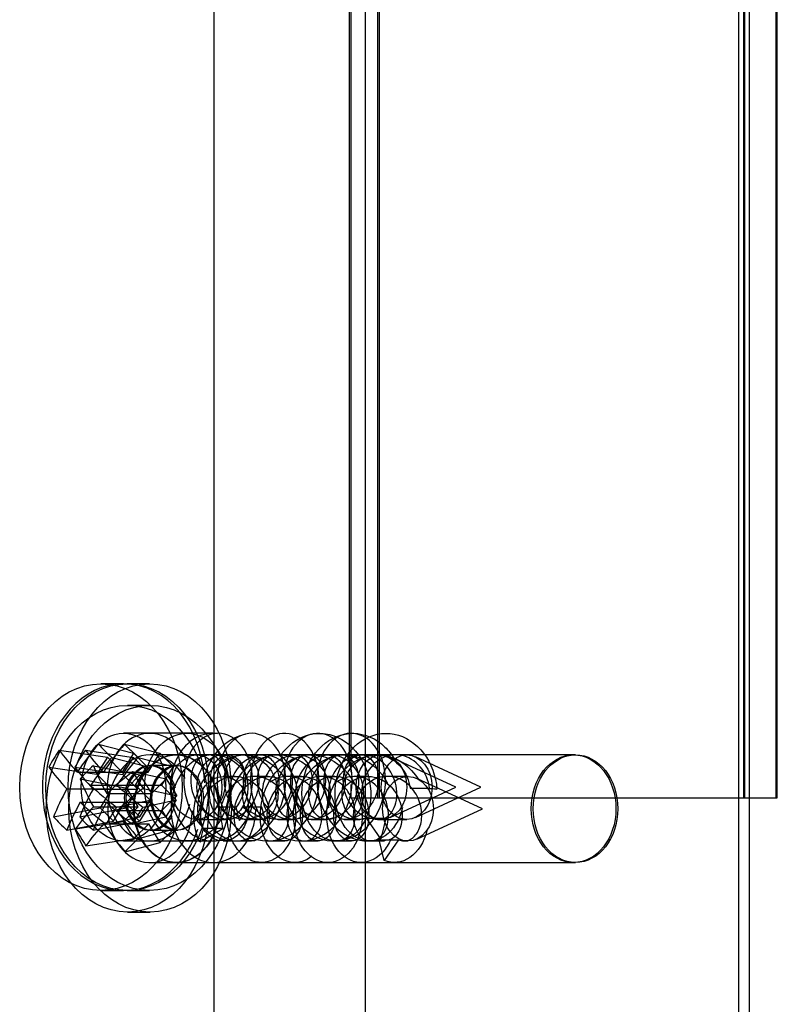
# Model space of a CAD drawing. Units: millimetres. Extents: x 0 to 291, y 0 to 204.
# Drawn here: x 250 to 254, y 120 to 125 of the extents above; entities that cross this region are included whole.
import ezdxf
from ezdxf.lldxf.tags import DXFTag

# ---------------------------------------------------------------- set-up
doc = ezdxf.new("R2010")
doc.units = ezdxf.units.MM
for name, color, linetype in [('C-21S-CUERPO', 7, 'Continuous'), ('DIN_7505-B_M5X25', 7, 'Continuous'), ('LIST-21SC', 7, 'Continuous'), ('LIST-21SL', 7, 'Continuous'), ('Predeterminado', 7, 'Continuous')]:
    doc.layers.add(name, color=color, linetype=linetype)
tags = doc.linetypes.add('HIDDEN2', pattern=[4.7625, 3.175, -1.5875]).pattern_tags.tags
tags[6:7] = [DXFTag(74, 4), DXFTag(75, 0), DXFTag(340, '0'), DXFTag(46, 0.0), DXFTag(50, 0.0), DXFTag(44, 0.0), DXFTag(45, 0.0)]
tags[4:5] = [DXFTag(74, 4), DXFTag(75, 0), DXFTag(340, '0'), DXFTag(46, 0.0), DXFTag(50, 0.0), DXFTag(44, 0.0), DXFTag(45, 0.0)]

# ---------------------------------------------------------------- blocks, each defined once
blk = doc.blocks.new('SE3')
at = {"layer": 'C-21S-CUERPO', "color": 7, "linetype": 'HIDDEN2'}
for p, q in [((251.9655, 120.9126), (251.9655, 161.9126)), ((251.9731, 161.9126), (251.9731, 120.9126)), ((253.6651, 161.9126), (253.6651, 120.9126)), ((253.6717, 120.9126), (253.6717, 161.9126)), ((253.8158, 161.9126), (253.8158, 120.9126)), ((253.8224, 120.9126), (253.8224, 161.9126)), ((251.8415, 161.7924), (251.8415, 121.0328)), ((251.8341, 121.0607), (251.8341, 161.7646)), ((250.9142, 121.0626), (250.9064, 121.0626)), ((251.0375, 121.0626), (250.9142, 121.0626)), ((251.8415, 120.9742), (251.8415, 120.9126)), ((251.8341, 120.9126), (251.8341, 120.9139)), ((251.8415, 120.9126), (251.9731, 120.9126)), ((251.9731, 120.9126), (253.8224, 120.9126)), ((250.9064, 120.7626), (250.9142, 120.7626)), ((250.9142, 120.7626), (251.0375, 120.7626))]:
    blk.add_line(p, q, dxfattribs=at)
for points, knots in [([(251.0254, 120.9126), (251.0254, 120.8341), (250.9685, 120.7623), (250.8449, 120.7629), (250.788, 120.8353), (250.7883, 120.9907), (250.8462, 121.0628), (250.9686, 121.0624), (251.0254, 120.9912), (251.0254, 120.9126)], [0, 0, 0, 0, 0.25, 0.25, 0.5, 0.5, 0.75, 0.75, 1, 1, 1, 1]), ([(251.0262, 120.96), (251.0092, 121.0175), (250.9632, 121.0628), (250.8535, 121.0624), (250.796, 120.9912), (250.796, 120.9126)], [0.5517347, 0.5517347, 0.5517347, 0.5517347, 0.75, 0.75, 1, 1, 1, 1]), ([(251.1483, 120.9126), (251.1483, 120.8336), (251.0906, 120.7623), (250.9662, 120.7629), (250.9084, 120.8349), (250.9088, 120.9912), (250.9675, 121.0628), (251.0907, 121.0624), (251.1483, 120.9916), (251.1483, 120.9126)], [0, 0, 0, 0, 0.25, 0.25, 0.5, 0.5, 0.75, 0.75, 1, 1, 1, 1]), ([(250.9166, 120.9126), (250.9166, 120.8336), (250.975, 120.7623), (251.0994, 120.7629), (251.1564, 120.8349), (251.156, 120.9912), (251.098, 121.0628), (250.9749, 121.0624), (250.9166, 120.9916), (250.9166, 120.9126)], [0, 0, 0, 0, 0.25, 0.25, 0.5, 0.5, 0.75, 0.75, 1, 1, 1, 1]), ([(250.796, 120.9126), (250.796, 120.8341), (250.8536, 120.7623), (250.9534, 120.7628), (250.9893, 120.7903), (251.0112, 120.8295)], [0, 0, 0, 0, 0.25, 0.25, 0.4038381, 0.4038381, 0.4038381, 0.4038381])]:
    blk.add_open_spline(points, degree=3, knots=knots, dxfattribs=at)
at = {"layer": 'DIN_7505-B_M5X25', "color": 7, "linetype": 'HIDDEN2'}
for p, q in [((250.7846, 121.4426), (250.6796, 121.4426)), ((250.9058, 121.4426), (250.8012, 121.4426)), ((250.9081, 121.3426), (250.8031, 121.3426)), ((251.0787, 121.2126), (250.7846, 121.2126)), ((251.1989, 121.2126), (251.0787, 121.2126)), ((250.4861, 121.1346), (250.7095, 121.1012)), ((250.6074, 121.1343), (250.8303, 121.1009)), ((250.6681, 121.1624), (250.8317, 121.1198)), ((250.7898, 121.1627), (250.9527, 121.12)), ((250.7095, 121.1012), (250.661, 121.0225)), ((250.778, 121.0328), (250.7095, 121.1012)), ((250.73, 121.1007), (250.8935, 121.0581)), ((250.8317, 121.1198), (250.778, 121.0328)), ((250.7818, 121.0221), (250.8303, 121.1009)), ((250.8303, 121.1009), (250.899, 121.0328)), ((250.8935, 121.0581), (250.8317, 121.1198)), ((250.8519, 121.1011), (251.0148, 121.0584)), ((250.899, 121.0328), (250.9527, 121.12)), ((251.2022, 121.1126), (250.9081, 121.1126)), ((250.9527, 121.12), (251.0148, 121.0584)), ((251.1791, 121.1126), (251.1241, 121.1126)), ((251.3335, 121.1126), (251.2699, 121.1126)), ((251.4879, 121.1126), (251.4243, 121.1126)), ((251.6423, 121.1126), (251.5788, 121.1126)), ((251.7968, 121.1126), (251.7332, 121.1126)), ((251.983, 121.1126), (251.8876, 121.1126)), ((252.3288, 120.9626), (252.0233, 121.1036)), ((252.4448, 120.9626), (252.1407, 121.1035)), ((250.4375, 121.056), (250.661, 121.0225)), ((250.5589, 121.0555), (250.7818, 121.0221)), ((250.57, 121.0328), (250.778, 121.0328)), ((250.6448, 121.0624), (250.861, 121.0198)), ((250.6918, 121.0328), (250.899, 121.0328)), ((250.8268, 121.0346), (250.9832, 121.0012)), ((250.8398, 120.9711), (250.8935, 121.0581)), ((251.0148, 121.0584), (250.9611, 120.9712)), ((250.583, 121.0007), (250.7992, 120.9581)), ((250.661, 121.0225), (250.7294, 120.9542)), ((250.8505, 120.954), (250.7818, 121.0221)), ((250.7992, 120.9581), (250.861, 121.0198)), ((250.861, 121.0198), (250.9148, 120.9328)), ((250.9148, 120.9328), (250.9832, 121.0012)), ((250.9832, 121.0012), (251.0318, 120.9225)), ((251.3026, 121.0126), (251.2476, 121.0126)), ((251.457, 121.0126), (251.3934, 121.0126)), ((251.6115, 121.0126), (251.5479, 121.0126)), ((251.7659, 121.0126), (251.7023, 121.0126)), ((251.9203, 121.0126), (251.8567, 121.0126)), ((252.1066, 121.0126), (252.0111, 121.0126)), ((252.4524, 120.8626), (252.1468, 121.0036)), ((250.5214, 120.9542), (250.7294, 120.9542)), ((250.6318, 120.9711), (250.8398, 120.9711)), ((250.6432, 120.954), (250.8505, 120.954)), ((250.7294, 120.9542), (250.6756, 120.8672)), ((250.7539, 120.9712), (250.9611, 120.9712)), ((250.7969, 120.8668), (250.8505, 120.954)), ((250.8529, 120.8711), (250.7992, 120.9581)), ((250.9082, 120.9027), (250.8398, 120.9711)), ((250.8754, 120.956), (251.0318, 120.9225)), ((250.9611, 120.9712), (251.0298, 120.9031)), ((252.0233, 120.8216), (252.3288, 120.9626)), ((252.2404, 120.9538), (252.1164, 120.9573)), ((252.1164, 120.9573), (252.2069, 120.9573)), ((252.1407, 120.8217), (252.4448, 120.9626)), ((252.2069, 120.9573), (252.2404, 120.9538)), ((250.7068, 120.9328), (250.9148, 120.9328)), ((250.7519, 120.8692), (250.9082, 120.9027)), ((250.8596, 120.8241), (250.9082, 120.9027)), ((250.8743, 120.8698), (251.0298, 120.9031)), ((251.0318, 120.9225), (250.9633, 120.8542)), ((251.0298, 120.9031), (250.9813, 120.8243)), ((250.4594, 120.8246), (250.6756, 120.8672)), ((250.5813, 120.8241), (250.7969, 120.8668)), ((250.5832, 120.8924), (250.7912, 120.8924)), ((250.6449, 120.8711), (250.8529, 120.8711)), ((250.6756, 120.8672), (250.7375, 120.8054)), ((250.7053, 120.8924), (250.9126, 120.8924)), ((250.7375, 120.8054), (250.7912, 120.8924)), ((250.7553, 120.8542), (250.9633, 120.8542)), ((250.7845, 120.8027), (250.8529, 120.8711)), ((250.7912, 120.8924), (250.8596, 120.8241)), ((250.859, 120.8053), (250.7969, 120.8668)), ((250.9126, 120.8924), (250.859, 120.8053)), ((250.9813, 120.8243), (250.9126, 120.8924)), ((250.9633, 120.8542), (251.0171, 120.7672)), ((251.3077, 120.87), (251.2169, 120.87)), ((251.3241, 120.8082), (251.3077, 120.87)), ((251.4279, 120.8703), (251.3373, 120.8703)), ((251.3373, 120.8703), (251.4447, 120.8087)), ((251.4447, 120.8087), (251.4279, 120.8703)), ((252.1468, 120.7216), (252.4524, 120.8626)), ((250.5213, 120.7628), (250.7375, 120.8054)), ((250.6434, 120.7625), (250.859, 120.8053)), ((250.7033, 120.7906), (250.8596, 120.8241)), ((250.8258, 120.791), (250.9813, 120.8243)), ((251.1241, 120.8126), (251.2563, 120.8126)), ((251.2563, 120.8126), (251.2664, 120.8126)), ((251.3471, 120.8126), (251.4107, 120.8126)), ((251.4107, 120.8126), (251.4203, 120.8126)), ((251.5015, 120.8126), (251.5651, 120.8126)), ((251.5651, 120.8126), (251.5742, 120.8126)), ((251.656, 120.8126), (251.7196, 120.8126)), ((251.7196, 120.8126), (251.7281, 120.8126)), ((251.8104, 120.8126), (251.874, 120.8126)), ((251.874, 120.8126), (251.882, 120.8126)), ((251.98, 120.7222), (251.9131, 120.8183)), ((251.9131, 120.8183), (252.0039, 120.8183)), ((251.9648, 120.8126), (251.983, 120.8126)), ((252.0039, 120.8183), (251.98, 120.7222)), ((251.983, 120.8126), (252.1002, 120.8126)), ((250.5611, 120.7692), (250.7845, 120.8027)), ((250.6935, 120.7924), (250.9015, 120.7924)), ((250.8331, 120.7241), (250.7845, 120.8027)), ((250.9015, 120.7924), (250.8331, 120.7241)), ((250.8535, 120.7246), (251.0171, 120.7672)), ((250.9552, 120.7054), (250.9015, 120.7924)), ((251.0171, 120.7672), (250.9552, 120.7054)), ((251.1384, 120.7082), (251.2457, 120.77)), ((251.1549, 120.77), (251.1384, 120.7082)), ((251.2457, 120.77), (251.1549, 120.77)), ((250.6097, 120.6906), (250.8331, 120.7241)), ((250.7846, 120.7126), (251.0787, 120.7126)), ((251.0787, 120.7126), (251.1989, 120.7126)), ((251.2476, 120.7126), (251.3798, 120.7126)), ((251.4706, 120.7126), (251.5342, 120.7126)), ((251.6251, 120.7126), (251.6887, 120.7126)), ((251.7795, 120.7126), (251.8431, 120.7126)), ((251.9339, 120.7126), (251.9975, 120.7126)), ((251.9959, 120.6222), (251.972, 120.7183)), ((251.972, 120.7183), (252.0629, 120.7183)), ((252.0629, 120.7183), (251.9959, 120.6222)), ((252.0884, 120.7126), (252.1066, 120.7126)), ((250.7917, 120.6628), (250.9552, 120.7054)), ((250.9081, 120.6126), (251.2022, 120.6126)), ((250.6796, 120.4826), (250.7846, 120.4826)), ((250.8012, 120.4826), (250.9058, 120.4826)), ((250.8031, 120.3826), (250.9081, 120.3826))]:
    blk.add_line(p, q, dxfattribs=at)
for centre, major_axis, ratio in [((250.6796, 120.9626), (0, 0.48), 0.786416), ((250.8012, 120.9626), (0, -0.48), 0.788074), ((250.9058, 120.9626), (0, -0.48), 0.788074), ((250.8031, 120.8626), (0, 0.48), 0.786416), ((250.9081, 120.8626), (0, 0.48), 0.786416), ((250.7846, 120.9626), (0, 0.25), 0.786416), ((251.0787, 120.9626), (0, 0.25), 0.786416), ((251.1241, 120.9626), (0, 0.15), 0.786416), ((251.2442, 120.9626), (0, -0.15), 0.788074), ((251.983, 120.9626), (0, 0.15), 0.786416), ((252.1002, 120.9626), (0, -0.15), 0.788074), ((251.2476, 120.8626), (0, -0.15), 0.786416), ((252.1066, 120.8626), (0, 0.15), 0.786416)]:
    blk.add_ellipse(centre, major_axis=major_axis, ratio=ratio, dxfattribs=at)
for centre, major_axis, ratio, start_param, end_param in [((250.7846, 120.9626), (0, 0.48), 0.786416, 0, 4.293127), ((250.7846, 120.9626), (0, 0.48), 0.786416, 4.754244, 6.283185), ((250.9058, 120.9626), (0, -0.25), 0.788074, 2.0527, 6.283185), ((251.1989, 120.9626), (0, -0.25), 0.788074, 3.028287, 6.283185), ((251.0031, 121.0142), (-0.5847, -0.4823), 0.614947, -1.131763, -0.999727), ((251.0699, 121.0019), (-0.6474, 0.3999), 0.381551, 0.731274, 0.951715), ((251.1232, 121.014), (-0.5825, -0.4849), 0.614601, -1.135731, -1.003694), ((251.0147, 120.9935), (-0.5378, -0.5384), 0.485767, 4.877917, 5.098358), ((251.1903, 121.002), (-0.6481, 0.3989), 0.378939, 0.732808, 0.953249), ((251.0953, 121.0283), (-0.6045, 0.4571), 0.239194, 0.980845, 1.112881), ((251.1349, 120.9934), (-0.5357, -0.5405), 0.485123, 4.874403, 5.094844), ((251.2156, 121.0284), (-0.6054, 0.456), 0.236335, 0.982026, 1.114063), ((251.0766, 120.9317), (-0.5378, -0.5384), 0.485767, 4.877917, 5.098358), ((250.9081, 120.8626), (0, 0.25), 0.786416, 0, 4.670592), ((251.1971, 120.9318), (-0.5357, -0.5405), 0.485123, 4.874403, 5.094844), ((250.9081, 120.8626), (0, 0.25), 0.786416, 5.307812, 6.283185), ((251.2022, 120.8626), (0, 0.25), 0.786416, 0, 4.705246), ((251.2022, 120.8626), (0, 0.25), 0.786416, 5.445906, 6.283185), ((251.0214, 120.9233), (-0.6474, 0.3999), 0.381551, 0.731274, 0.951715), ((251.1417, 120.9232), (-0.6481, 0.3989), 0.378939, 0.732808, 0.953249), ((251.1377, 120.9283), (-0.6835, -0.3275), 0.512314, -1.03561, -0.903574), ((251.2001, 120.8935), (-0.5378, 0.5384), 0.485767, 0.832887, 1.053328), ((251.1449, 120.9019), (-0.6474, -0.3999), 0.381551, -1.303656, -1.083215), ((251.2299, 120.9142), (-0.4906, 0.5777), 0.341828, 1.086697, 1.218734), ((251.1383, 120.8317), (-0.5378, 0.5384), 0.485767, 0.832887, 1.053328), ((251.0147, 120.9935), (-0.5378, -0.5384), 0.485767, -1.053328, -0.832887), ((251.1349, 120.9934), (-0.5357, -0.5405), 0.485123, -1.056842, -0.836401), ((251.0699, 121.0019), (-0.6474, 0.3999), 0.381551, 1.083215, 1.303656), ((251.1903, 121.002), (-0.6481, 0.3989), 0.378939, 1.084749, 1.30519), ((251.1935, 120.8233), (-0.6474, -0.3999), 0.381551, -1.303656, -1.083215), ((251.0766, 120.9317), (-0.5378, -0.5384), 0.485767, -1.053328, -0.832887), ((251.1449, 120.9019), (-0.6474, -0.3999), 0.381551, -0.951715, -0.731274), ((251.0214, 120.9233), (-0.6474, 0.3999), 0.381551, 1.083215, 1.303656), ((251.1971, 120.9318), (-0.5357, -0.5405), 0.485123, -1.056842, -0.836401), ((251.1064, 120.911), (-0.4906, -0.5777), 0.341828, -1.218734, -1.086697), ((251.1417, 120.9232), (-0.6481, 0.3989), 0.378939, 1.084749, 1.30519), ((251.2001, 120.8935), (-0.5378, 0.5384), 0.485767, 1.184827, 1.405268), ((251.2269, 120.9112), (-0.4887, -0.5793), 0.340905, -1.221929, -1.089893), ((250.9058, 120.9626), (0, -0.25), 0.788074, 0, 1.246366), ((251.1989, 120.9626), (0, -0.25), 0.788074, 0, 1.287886), ((251.0142, 120.8969), (-0.6835, 0.3275), 0.512314, 0.903574, 1.03561), ((251.1346, 120.8968), (-0.6839, 0.3268), 0.51003, 0.905564, 1.0376), ((251.1266, 120.811), (-0.5847, 0.4823), 0.614947, 0.999727, 1.131763), ((251.1935, 120.8233), (-0.6474, -0.3999), 0.381551, -0.951715, -0.731274), ((251.1383, 120.8317), (-0.5378, 0.5384), 0.485767, 1.184827, 1.405268), ((251.2189, 120.7969), (-0.6045, -0.4571), 0.239194, -1.112881, -0.980845)]:
    blk.add_ellipse(centre, major_axis=major_axis, ratio=ratio, start_param=start_param, end_param=end_param, dxfattribs=at)
for points, knots in [([(251.3241, 120.8082), (251.359, 120.8551), (251.38, 120.9156), (251.387, 121.0348), (251.373, 121.093), (251.3197, 121.179), (251.2806, 121.2064), (251.1988, 121.2169), (251.1566, 121.2), (251.0924, 121.13), (251.0707, 121.0771), (251.0612, 120.9608), (251.0736, 120.8979), (251.1294, 120.7926), (251.1726, 120.7506), (251.272, 120.7078), (251.3277, 120.7073), (251.4276, 120.7482), (251.4714, 120.7895), (251.5285, 120.8939), (251.5417, 120.9566), (251.5338, 121.0733), (251.5128, 121.1268), (251.4494, 121.1984), (251.4074, 121.2163), (251.3256, 121.2077), (251.2861, 121.1812), (251.2316, 121.0966), (251.217, 121.0388), (251.2225, 120.9197), (251.2427, 120.8589), (251.3111, 120.7639), (251.3592, 120.73), (251.4628, 120.7057), (251.518, 120.7154), (251.6116, 120.7737), (251.6497, 120.8221), (251.693, 120.9345), (251.6982, 120.9979), (251.6758, 121.1091), (251.6484, 121.1563), (251.5771, 121.2117), (251.5334, 121.2196), (251.4539, 121.1921), (251.4183, 121.1567), (251.3754, 121.0597), (251.3682, 120.9985), (251.3888, 120.8797), (251.4165, 120.8226), (251.4962, 120.7404), (251.548, 120.7155), (251.6535, 120.7102), (251.7068, 120.7298), (251.792, 120.804), (251.8235, 120.8584), (251.8524, 120.9757), (251.8496, 121.0382), (251.8136, 121.141), (251.7807, 121.1809), (251.7034, 121.2187), (251.6594, 121.2164), (251.5845, 121.1706), (251.5539, 121.1272), (251.5239, 121.0203), (251.5247, 120.9572), (251.5601, 120.8418), (251.5947, 120.7899), (251.6839, 120.7226), (251.7382, 120.7074), (251.8431, 120.7212), (251.8934, 120.7502), (251.9683, 120.8385), (251.9927, 120.8974), (252.0065, 121.0167), (251.9959, 121.0766), (251.9477, 121.1683), (251.9102, 121.1998), (251.8293, 121.219), (251.7863, 121.2065), (251.7182, 121.1437), (251.6936, 121.0935), (251.6776, 120.9795), (251.6864, 120.9161), (251.736, 120.807), (251.7768, 120.7616), (251.8735, 120.7109), (251.929, 120.7058), (251.98, 120.7222)], [0, 0, 0, 0, 0.023256, 0.023256, 0.046512, 0.046512, 0.069767, 0.069767, 0.093023, 0.093023, 0.116279, 0.116279, 0.139535, 0.139535, 0.162791, 0.162791, 0.186047, 0.186047, 0.209302, 0.209302, 0.232558, 0.232558, 0.255814, 0.255814, 0.27907, 0.27907, 0.302326, 0.302326, 0.325581, 0.325581, 0.348837, 0.348837, 0.372093, 0.372093, 0.395349, 0.395349, 0.418605, 0.418605, 0.44186, 0.44186, 0.465116, 0.465116, 0.488372, 0.488372, 0.511628, 0.511628, 0.534884, 0.534884, 0.55814, 0.55814, 0.581395, 0.581395, 0.604651, 0.604651, 0.627907, 0.627907, 0.651163, 0.651163, 0.674419, 0.674419, 0.697674, 0.697674, 0.72093, 0.72093, 0.744186, 0.744186, 0.767442, 0.767442, 0.790698, 0.790698, 0.813953, 0.813953, 0.837209, 0.837209, 0.860465, 0.860465, 0.883721, 0.883721, 0.906977, 0.906977, 0.930233, 0.930233, 0.953488, 0.953488, 0.976744, 0.976744, 1, 1, 1, 1]), ([(251.5163, 121.1129), (251.5192, 121.117), (251.5223, 121.1211), (251.5619, 121.1704), (251.6115, 121.2011), (251.7162, 121.2187), (251.7709, 121.2054), (251.8619, 121.1412), (251.8977, 121.0905), (251.936, 120.976), (251.9383, 120.9127), (251.9108, 120.8042), (251.8812, 120.7595), (251.8072, 120.7103), (251.7632, 120.706), (251.6848, 120.7402), (251.6508, 120.7786), (251.6122, 120.8794), (251.6078, 120.9415), (251.6338, 121.0595), (251.664, 121.1148), (251.7475, 121.192), (251.8004, 121.2134), (251.9061, 121.2118), (251.9586, 121.1888), (252.0157, 121.1332), (252.0301, 121.1149), (252.0422, 121.0947)], [0.5095951, 0.5095951, 0.5095951, 0.5095951, 0.5116279, 0.5116279, 0.5348837, 0.5348837, 0.5581395, 0.5581395, 0.5813953, 0.5813953, 0.6046512, 0.6046512, 0.627907, 0.627907, 0.6511628, 0.6511628, 0.6744186, 0.6744186, 0.6976744, 0.6976744, 0.7209302, 0.7209302, 0.744186, 0.744186, 0.7674419, 0.7674419, 0.7766744, 0.7766744, 0.7766744, 0.7766744]), ([(252.0805, 120.8679), (252.0772, 120.8523), (252.0726, 120.8374), (252.0465, 120.7738), (252.0118, 120.7369), (251.9327, 120.7057), (251.8888, 120.7117), (251.8158, 120.7638), (251.7872, 120.8097), (251.762, 120.9195), (251.7656, 120.9828), (251.8063, 121.0964), (251.8432, 121.1461), (251.9355, 121.2076), (251.9905, 121.2192), (252.0948, 121.1985), (252.1437, 121.1663), (252.2146, 121.0735), (252.2363, 121.0134), (252.2404, 120.9538)], [0.8073988, 0.8073988, 0.8073988, 0.8073988, 0.8139535, 0.8139535, 0.8372093, 0.8372093, 0.8604651, 0.8604651, 0.8837209, 0.8837209, 0.9069767, 0.9069767, 0.9302326, 0.9302326, 0.9534884, 0.9534884, 0.9767442, 0.9767442, 1, 1, 1, 1]), ([(251.1653, 121.0242), (251.1686, 121.0352), (251.1725, 121.0461), (251.2006, 121.1119), (251.2402, 121.1586), (251.3076, 121.1966), (251.3284, 121.2043), (251.3498, 121.2086)], [0.08857875, 0.08857875, 0.08857875, 0.08857875, 0.09302326, 0.09302326, 0.11627907, 0.11627907, 0.12579601, 0.12579601, 0.12579601, 0.12579601]), ([(251.2169, 120.87), (251.2401, 120.8981), (251.2551, 120.9344), (251.264, 121.0059), (251.2579, 121.0408), (251.2306, 121.0924), (251.2095, 121.1089), (251.1651, 121.1152), (251.1422, 121.1051), (251.1083, 121.063), (251.0976, 121.0313), (251.0967, 120.9616), (251.1064, 120.9238), (251.1446, 120.8606), (251.1729, 120.8354), (251.2372, 120.8097), (251.273, 120.8094), (251.3376, 120.834), (251.3662, 120.8587), (251.4052, 120.9214), (251.4154, 120.959), (251.4154, 121.029), (251.4051, 121.0611), (251.3718, 121.1041), (251.349, 121.1148), (251.3045, 121.1096), (251.2832, 121.0938), (251.2552, 121.043), (251.2488, 121.0083), (251.2568, 120.9369), (251.2712, 120.9004), (251.317, 120.8434), (251.3482, 120.8231), (251.415, 120.8085), (251.4505, 120.8143), (251.5113, 120.8493), (251.5365, 120.8783), (251.5673, 120.9457), (251.5727, 120.9838), (251.564, 121.0505), (251.5499, 121.0788), (251.5117, 121.1121), (251.4879, 121.1168), (251.4449, 121.1003), (251.4259, 121.0791), (251.4048, 121.0209), (251.4029, 120.9841), (251.4199, 120.9128), (251.4389, 120.8786), (251.4914, 120.8293), (251.5248, 120.8144), (251.5928, 120.8112), (251.6271, 120.8229), (251.6829, 120.8675), (251.7042, 120.9001), (251.7262, 120.9705), (251.7269, 121.008), (251.71, 121.0696), (251.6926, 121.0936), (251.6509, 121.1162), (251.6269, 121.1149), (251.5866, 121.0874), (251.5706, 121.0614), (251.5573, 120.9972), (251.5601, 120.9594), (251.5861, 120.8901), (251.6091, 120.859), (251.6674, 120.8186), (251.7023, 120.8095), (251.7699, 120.8178), (251.8024, 120.8352), (251.8521, 120.8881), (251.869, 120.9235), (251.882, 120.9951), (251.878, 121.031), (251.8538, 121.086), (251.8336, 121.1049), (251.7898, 121.1164), (251.7663, 121.109), (251.7302, 121.0712), (251.7178, 121.0411), (251.7128, 120.9727), (251.7205, 120.9347), (251.7549, 120.8692), (251.7817, 120.842), (251.8444, 120.8116), (251.8801, 120.8085), (251.9131, 120.8183)], [0, 0, 0, 0, 0.023256, 0.023256, 0.046512, 0.046512, 0.069767, 0.069767, 0.093023, 0.093023, 0.116279, 0.116279, 0.139535, 0.139535, 0.162791, 0.162791, 0.186047, 0.186047, 0.209302, 0.209302, 0.232558, 0.232558, 0.255814, 0.255814, 0.27907, 0.27907, 0.302326, 0.302326, 0.325581, 0.325581, 0.348837, 0.348837, 0.372093, 0.372093, 0.395349, 0.395349, 0.418605, 0.418605, 0.44186, 0.44186, 0.465116, 0.465116, 0.488372, 0.488372, 0.511628, 0.511628, 0.534884, 0.534884, 0.55814, 0.55814, 0.581395, 0.581395, 0.604651, 0.604651, 0.627907, 0.627907, 0.651163, 0.651163, 0.674419, 0.674419, 0.697674, 0.697674, 0.72093, 0.72093, 0.744186, 0.744186, 0.767442, 0.767442, 0.790698, 0.790698, 0.813953, 0.813953, 0.837209, 0.837209, 0.860465, 0.860465, 0.883721, 0.883721, 0.906977, 0.906977, 0.930233, 0.930233, 0.953488, 0.953488, 0.976744, 0.976744, 1, 1, 1, 1]), ([(251.1384, 120.7082), (251.1153, 120.7551), (251.1061, 120.8156), (251.1225, 120.9348), (251.1482, 120.993), (251.225, 121.079), (251.2758, 121.1064), (251.3811, 121.1169), (251.435, 121.1), (251.5227, 121.03), (251.5561, 120.9771), (251.589, 120.8608), (251.5884, 120.7979), (251.5561, 120.6926), (251.5246, 120.6506), (251.4487, 120.6078), (251.4047, 120.6073), (251.3282, 120.6482), (251.2962, 120.6895), (251.2625, 120.7939), (251.2611, 120.8566), (251.2925, 120.9733), (251.3252, 121.0268), (251.412, 121.0984), (251.4658, 121.1163), (251.5711, 121.1077), (251.6223, 121.0812), (251.7002, 120.9966), (251.7266, 120.9388), (251.7362, 120.8749), (251.7368, 120.8705), (251.7373, 120.8662)], [0, 0, 0, 0, 0.0232558, 0.0232558, 0.0465116, 0.0465116, 0.0697674, 0.0697674, 0.0930233, 0.0930233, 0.1162791, 0.1162791, 0.1395349, 0.1395349, 0.1627907, 0.1627907, 0.1860465, 0.1860465, 0.2093023, 0.2093023, 0.2325581, 0.2325581, 0.255814, 0.255814, 0.2790698, 0.2790698, 0.3023256, 0.3023256, 0.3255814, 0.3255814, 0.3272775, 0.3272775, 0.3272775, 0.3272775]), ([(251.2664, 120.8127), (251.25, 120.8128), (251.2337, 120.8197), (251.2015, 120.8507), (251.1883, 120.8801), (251.1817, 120.9478), (251.1883, 120.9859), (251.2212, 121.0522), (251.2474, 121.0802), (251.3094, 121.1126), (251.3451, 121.1168), (251.4115, 121.0993), (251.442, 121.0777), (251.4859, 121.0189), (251.4992, 120.982), (251.5048, 120.9109), (251.4972, 120.8769), (251.4675, 120.8282), (251.4455, 120.8138), (251.4008, 120.8116), (251.3783, 120.8238), (251.3463, 120.8691), (251.337, 120.902), (251.3392, 120.9726), (251.3507, 121.01), (251.3917, 121.0711), (251.4211, 121.0947), (251.4756, 121.1128), (251.4988, 121.1144), (251.5213, 121.1104)], [0.0294936, 0.0294936, 0.0294936, 0.0294936, 0.0465116, 0.0465116, 0.0697674, 0.0697674, 0.0930233, 0.0930233, 0.1162791, 0.1162791, 0.1395349, 0.1395349, 0.1627907, 0.1627907, 0.1860465, 0.1860465, 0.2093023, 0.2093023, 0.2325581, 0.2325581, 0.255814, 0.255814, 0.2790698, 0.2790698, 0.3023256, 0.3023256, 0.3255814, 0.3255814, 0.3410897, 0.3410897, 0.3410897, 0.3410897]), ([(251.5545, 121.1075), (251.5554, 121.1078), (251.5563, 121.1082), (251.5788, 121.1168), (251.6026, 121.1121), (251.6407, 121.0788), (251.6548, 121.0505), (251.6635, 120.9838), (251.6581, 120.9457), (251.6274, 120.8783), (251.6022, 120.8493), (251.5413, 120.8143), (251.5059, 120.8085), (251.439, 120.8231), (251.4078, 120.8434), (251.3621, 120.9004), (251.3476, 120.9369), (251.3396, 121.0083), (251.3461, 121.043), (251.374, 121.0938), (251.3954, 121.1096), (251.4398, 121.1148), (251.4627, 121.1041), (251.496, 121.0611), (251.5062, 121.029), (251.5063, 120.959), (251.496, 120.9214), (251.4571, 120.8587), (251.4285, 120.834), (251.3638, 120.8094), (251.328, 120.8097), (251.2637, 120.8354), (251.2354, 120.8606), (251.1973, 120.9238), (251.1875, 120.9616), (251.1885, 121.0313), (251.1991, 121.063), (251.233, 121.1051), (251.256, 121.1152), (251.3003, 121.1089), (251.3215, 121.0924), (251.3488, 121.0408), (251.3548, 121.0059), (251.3459, 120.9344), (251.331, 120.8981), (251.3077, 120.87)], [0.510655, 0.510655, 0.510655, 0.510655, 0.5116279, 0.5116279, 0.5348837, 0.5348837, 0.5581395, 0.5581395, 0.5813953, 0.5813953, 0.6046512, 0.6046512, 0.627907, 0.627907, 0.6511628, 0.6511628, 0.6744186, 0.6744186, 0.6976744, 0.6976744, 0.7209302, 0.7209302, 0.744186, 0.744186, 0.7674419, 0.7674419, 0.7906977, 0.7906977, 0.8139535, 0.8139535, 0.8372093, 0.8372093, 0.8604651, 0.8604651, 0.8837209, 0.8837209, 0.9069767, 0.9069767, 0.9302326, 0.9302326, 0.9534884, 0.9534884, 0.9767442, 0.9767442, 1, 1, 1, 1]), ([(252.2069, 120.9573), (252.2021, 120.9931), (252.1867, 121.0292), (252.1395, 121.0848), (252.1079, 121.1041), (252.0406, 121.1166), (252.0053, 121.1096), (251.9452, 121.0727), (251.9207, 121.0429), (251.8917, 120.9747), (251.8872, 120.9367), (251.8976, 120.8709), (251.9124, 120.8433), (251.9515, 120.812), (251.9755, 120.8085), (252.0183, 120.8272), (252.0368, 120.8494), (252.0566, 120.9088), (252.0576, 120.9459), (252.0389, 121.0169), (252.0191, 121.0506), (251.9653, 121.0983), (251.9315, 121.1121), (251.8634, 121.1131), (251.8293, 121.1002), (251.7746, 121.054), (251.7541, 121.0207), (251.7339, 120.95), (251.7341, 120.9127), (251.7526, 120.8522), (251.7707, 120.8292), (251.813, 120.8087), (251.8371, 120.8112), (251.8768, 120.8407), (251.8922, 120.8676), (251.904, 120.9327), (251.9003, 120.9706), (251.8727, 121.0393), (251.8489, 121.0697), (251.7896, 121.1083), (251.7544, 121.1162), (251.6869, 121.1057), (251.6548, 121.0873), (251.6065, 121.0329), (251.5904, 120.9971), (251.5792, 120.9255), (251.5841, 120.89), (251.6098, 120.8364), (251.6304, 120.8185), (251.6747, 120.8092), (251.6981, 120.8178), (251.7334, 120.8574), (251.7451, 120.8883), (251.7484, 120.9573), (251.7399, 120.9952), (251.7038, 121.0598), (251.6764, 121.0861), (251.6129, 121.1145), (251.5771, 121.1164), (251.5116, 121.0947), (251.4822, 121.0711), (251.4412, 121.01), (251.4297, 120.9726), (251.4275, 120.902), (251.4368, 120.8691), (251.4688, 120.8238), (251.4914, 120.8116), (251.5361, 120.8138), (251.558, 120.8282), (251.5877, 120.8769), (251.5953, 120.9109), (251.5897, 120.982), (251.5764, 121.0189), (251.5325, 121.0777), (251.502, 121.0993), (251.4356, 121.1168), (251.3999, 121.1126), (251.3379, 121.0802), (251.3118, 121.0522), (251.2789, 120.9859), (251.2722, 120.9478), (251.2788, 120.8801), (251.292, 120.8507), (251.3242, 120.8197), (251.3405, 120.8128), (251.3569, 120.8127)], [0, 0, 0, 0, 0.0232558, 0.0232558, 0.0465116, 0.0465116, 0.0697674, 0.0697674, 0.0930233, 0.0930233, 0.1162791, 0.1162791, 0.1395349, 0.1395349, 0.1627907, 0.1627907, 0.1860465, 0.1860465, 0.2093023, 0.2093023, 0.2325581, 0.2325581, 0.255814, 0.255814, 0.2790698, 0.2790698, 0.3023256, 0.3023256, 0.3255814, 0.3255814, 0.3488372, 0.3488372, 0.372093, 0.372093, 0.3953488, 0.3953488, 0.4186047, 0.4186047, 0.4418605, 0.4418605, 0.4651163, 0.4651163, 0.4883721, 0.4883721, 0.5116279, 0.5116279, 0.5348837, 0.5348837, 0.5581395, 0.5581395, 0.5813953, 0.5813953, 0.6046512, 0.6046512, 0.627907, 0.627907, 0.6511628, 0.6511628, 0.6744186, 0.6744186, 0.6976744, 0.6976744, 0.7209302, 0.7209302, 0.744186, 0.744186, 0.7674419, 0.7674419, 0.7906977, 0.7906977, 0.8139535, 0.8139535, 0.8372093, 0.8372093, 0.8604651, 0.8604651, 0.8837209, 0.8837209, 0.9069767, 0.9069767, 0.9302326, 0.9302326, 0.9534884, 0.9534884, 0.9705067, 0.9705067, 0.9705067, 0.9705067]), ([(251.6594, 120.6416), (251.6455, 120.6307), (251.6304, 120.6226), (251.5746, 120.6057), (251.5312, 120.6154), (251.461, 120.6737), (251.4347, 120.7221), (251.4148, 120.8345), (251.4213, 120.8979), (251.4672, 121.0091), (251.5063, 121.0563), (251.6011, 121.1117), (251.6565, 121.1196), (251.7595, 121.0921), (251.8068, 121.0567), (251.8732, 120.9597), (251.8921, 120.8985), (251.895, 120.7797), (251.879, 120.7226), (251.8228, 120.6404), (251.7827, 120.6155), (251.7007, 120.6102), (251.6591, 120.6298), (251.5974, 120.704), (251.5776, 120.7584), (251.5722, 120.8757), (251.5867, 120.9382), (251.6461, 121.041), (251.6908, 121.0809), (251.7915, 121.1187), (251.8473, 121.1164), (251.9437, 121.0715), (251.9846, 121.0306), (252.0114, 120.9801)], [0.3629921, 0.3629921, 0.3629921, 0.3629921, 0.372093, 0.372093, 0.3953488, 0.3953488, 0.4186047, 0.4186047, 0.4418605, 0.4418605, 0.4651163, 0.4651163, 0.4883721, 0.4883721, 0.5116279, 0.5116279, 0.5348837, 0.5348837, 0.5581395, 0.5581395, 0.5813953, 0.5813953, 0.6046512, 0.6046512, 0.627907, 0.627907, 0.6511628, 0.6511628, 0.6744186, 0.6744186, 0.6976744, 0.6976744, 0.7200116, 0.7200116, 0.7200116, 0.7200116]), ([(251.6031, 120.8201), (251.59, 120.8132), (251.5758, 120.811), (251.5399, 120.8185), (251.5193, 120.8364), (251.4936, 120.89), (251.4886, 120.9255), (251.4998, 120.9971), (251.516, 121.0329), (251.5643, 121.0873), (251.5964, 121.1057), (251.6449, 121.1133), (251.66, 121.1131), (251.6747, 121.1105)], [0.4274167, 0.4274167, 0.4274167, 0.4274167, 0.4418605, 0.4418605, 0.4651163, 0.4651163, 0.4883721, 0.4883721, 0.5116279, 0.5116279, 0.5348837, 0.5348837, 0.545069, 0.545069, 0.545069, 0.545069]), ([(251.7078, 121.1069), (251.7256, 121.115), (251.7452, 121.1144), (251.7834, 121.0936), (251.8008, 121.0696), (251.8177, 121.008), (251.8171, 120.9705), (251.7951, 120.9001), (251.7738, 120.8675), (251.718, 120.8229), (251.6836, 120.8112), (251.6444, 120.813), (251.6392, 120.8136), (251.634, 120.8144)], [0.3061704, 0.3061704, 0.3061704, 0.3061704, 0.3255814, 0.3255814, 0.3488372, 0.3488372, 0.372093, 0.372093, 0.3953488, 0.3953488, 0.4186047, 0.4186047, 0.4221884, 0.4221884, 0.4221884, 0.4221884]), ([(251.7581, 120.8206), (251.7401, 120.8107), (251.7196, 120.81), (251.6801, 120.8292), (251.6621, 120.8522), (251.6436, 120.9127), (251.6433, 120.95), (251.6636, 121.0207), (251.6841, 121.054), (251.7388, 121.1002), (251.7729, 121.1131), (251.8319, 121.1123), (251.8568, 121.1047), (251.8789, 121.0913)], [0.6310673, 0.6310673, 0.6310673, 0.6310673, 0.6511628, 0.6511628, 0.6744186, 0.6744186, 0.6976744, 0.6976744, 0.7209302, 0.7209302, 0.744186, 0.744186, 0.7612533, 0.7612533, 0.7612533, 0.7612533]), ([(252.0229, 120.7127), (252.0127, 120.6909), (251.9998, 120.6716), (251.9518, 120.6226), (251.9093, 120.6074), (251.8278, 120.6212), (251.7893, 120.6502), (251.7378, 120.7385), (251.7252, 120.7974), (251.7348, 120.9167), (251.7571, 120.9766), (251.8289, 121.0683), (251.878, 121.0998), (251.9824, 121.119), (252.0372, 121.1065), (252.1119, 121.0552), (252.1371, 121.0278), (252.1567, 120.9959)], [0.7567975, 0.7567975, 0.7567975, 0.7567975, 0.7674419, 0.7674419, 0.7906977, 0.7906977, 0.8139535, 0.8139535, 0.8372093, 0.8372093, 0.8604651, 0.8604651, 0.8837209, 0.8837209, 0.9069767, 0.9069767, 0.9217025, 0.9217025, 0.9217025, 0.9217025]), ([(252.0039, 120.8183), (251.971, 120.8085), (251.9353, 120.8116), (251.8726, 120.842), (251.8458, 120.8692), (251.8113, 120.9347), (251.8037, 120.9727), (251.8086, 121.0411), (251.821, 121.0712), (251.8572, 121.109), (251.8806, 121.1164), (251.9245, 121.1049), (251.9446, 121.086), (251.9689, 121.031), (251.9729, 120.9951), (251.9599, 120.9235), (251.9429, 120.8881), (251.8933, 120.8352), (251.8608, 120.8178), (251.8136, 120.812), (251.8001, 120.8124), (251.7869, 120.8148)], [0, 0, 0, 0, 0.0232558, 0.0232558, 0.0465116, 0.0465116, 0.0697674, 0.0697674, 0.0930233, 0.0930233, 0.1162791, 0.1162791, 0.1395349, 0.1395349, 0.1627907, 0.1627907, 0.1860465, 0.1860465, 0.2093023, 0.2093023, 0.2184641, 0.2184641, 0.2184641, 0.2184641]), ([(251.9091, 120.8191), (251.9082, 120.8186), (251.9073, 120.8182), (251.885, 120.8085), (251.861, 120.812), (251.8219, 120.8433), (251.8071, 120.8709), (251.7966, 120.9367), (251.8011, 120.9747), (251.8302, 121.0429), (251.8547, 121.0727), (251.9147, 121.1096), (251.9501, 121.1166), (252.0173, 121.1041), (252.049, 121.0848), (252.0962, 121.0292), (252.1116, 120.9931), (252.1164, 120.9573)], [0.8362121, 0.8362121, 0.8362121, 0.8362121, 0.8372093, 0.8372093, 0.8604651, 0.8604651, 0.8837209, 0.8837209, 0.9069767, 0.9069767, 0.9302326, 0.9302326, 0.9534884, 0.9534884, 0.9767442, 0.9767442, 1, 1, 1, 1]), ([(251.1549, 120.77), (251.1513, 120.7809), (251.1441, 120.8027), (251.1425, 120.8412), (251.1485, 120.8807), (251.1626, 120.9191), (251.1843, 120.9536), (251.2125, 120.9819), (251.2458, 121.0021), (251.2822, 121.0128), (251.3198, 121.0133), (251.3564, 121.0034), (251.39, 120.984), (251.4187, 120.9563), (251.441, 120.9223), (251.4558, 120.8841), (251.4626, 120.8445), (251.4613, 120.8061), (251.4525, 120.7716), (251.4372, 120.7433), (251.4168, 120.7231), (251.3932, 120.7124), (251.3685, 120.712), (251.3448, 120.7218), (251.3241, 120.7413), (251.2973, 120.7876), (251.2919, 120.8858), (251.3605, 120.9914), (251.4628, 121.0245), (251.554, 120.9861), (251.608, 120.9073), (251.6211, 120.8234), (251.6042, 120.7584), (251.5722, 120.7212), (251.5378, 120.7097), (251.5082, 120.7164), (251.4866, 120.7326), (251.4725, 120.7513), (251.4517, 120.7929), (251.4461, 120.8836), (251.514, 120.9917), (251.6229, 121.0263), (251.7229, 120.9765), (251.7754, 120.8747), (251.7696, 120.7718), (251.7209, 120.7105), (251.659, 120.7101), (251.6087, 120.7682), (251.6002, 120.8758), (251.6599, 120.9837), (251.7662, 121.0272), (251.8748, 120.9824), (251.9343, 120.8678), (251.9186, 120.7526), (251.8546, 120.7003), (251.8043, 120.7209), (251.7815, 120.7512), (251.7638, 120.7851), (251.7548, 120.8567), (251.7916, 120.9518), (251.8683, 121.013), (251.9616, 121.0167), (252.0417, 120.9616), (252.0839, 120.8684), (252.0782, 120.774), (252.0316, 120.7096), (251.9919, 120.7154), (251.972, 120.7183)], [0, 0, 0, 0, 0.008604, 0.017209, 0.025813, 0.034417, 0.043021, 0.051626, 0.06023, 0.068834, 0.077439, 0.086043, 0.094647, 0.103251, 0.111856, 0.12046, 0.129064, 0.137668, 0.146273, 0.154877, 0.163481, 0.172086, 0.18069, 0.189294, 0.197898, 0.206503, 0.232819, 0.25742, 0.280288, 0.301407, 0.320761, 0.338336, 0.354119, 0.368099, 0.380264, 0.390607, 0.399119, 0.405795, 0.410629, 0.436274, 0.461157, 0.485272, 0.508618, 0.531191, 0.552987, 0.574003, 0.594237, 0.613684, 0.637745, 0.661806, 0.685867, 0.709928, 0.735681, 0.760307, 0.7838, 0.806151, 0.810332, 0.816478, 0.83687, 0.857262, 0.877653, 0.898045, 0.918436, 0.938827, 0.959218, 0.979609, 1, 1, 1, 1]), ([(251.4466, 120.7178), (251.4482, 120.717), (251.4708, 120.7081), (251.5189, 120.7192), (251.5602, 120.8021), (251.5458, 120.9133), (251.4747, 121.0008), (251.3717, 121.0235), (251.278, 120.9717), (251.2257, 120.8658), (251.239, 120.8019), (251.2457, 120.77)], [0.8170583, 0.8170583, 0.8170583, 0.8170583, 0.8188382, 0.8414836, 0.8641291, 0.8867744, 0.9094196, 0.9320648, 0.95471, 0.977355, 1, 1, 1, 1]), ([(251.7563, 120.7176), (251.763, 120.7147), (251.7933, 120.7073), (251.8442, 120.7375), (251.8679, 120.8243), (251.852, 120.9041), (251.8191, 120.957), (251.7805, 120.9913), (251.7365, 121.0115), (251.6856, 121.0148), (251.6363, 120.9992), (251.5801, 120.9566), (251.5365, 120.8693), (251.5468, 120.7582), (251.6124, 120.6975), (251.6894, 120.7319), (251.7194, 120.8427), (251.6788, 120.9484), (251.6042, 121.0089), (251.5297, 121.0189), (251.4819, 120.997), (251.4662, 120.9861)], [0.4104837, 0.4104837, 0.4104837, 0.4104837, 0.417685, 0.4421267, 0.4628217, 0.4797004, 0.4927061, 0.5017951, 0.513424, 0.5250532, 0.5366374, 0.5483113, 0.5712306, 0.5941509, 0.6194991, 0.6448469, 0.6701942, 0.695541, 0.7102976, 0.7321743, 0.7445266, 0.7445266, 0.7445266, 0.7445266]), ([(252.0629, 120.7183), (252.0707, 120.7158), (252.0863, 120.7106), (252.1104, 120.7153), (252.1326, 120.7289), (252.1511, 120.7516), (252.1643, 120.7814), (252.171, 120.8165), (252.1701, 120.8547), (252.1615, 120.8934), (252.1452, 120.9301), (252.122, 120.9623), (252.0928, 120.9881), (252.0593, 121.0056), (252.0231, 121.0137), (251.9863, 121.012), (251.9408, 120.9972), (251.8919, 120.9583), (251.8622, 120.9015), (251.8522, 120.8533), (251.8516, 120.8265), (251.8533, 120.8094), (251.8549, 120.7983), (251.858, 120.7848), (251.8631, 120.77), (251.8759, 120.7431), (251.9045, 120.7139), (251.9509, 120.7091), (251.9925, 120.7391), (252.0235, 120.8107), (252.007, 120.9308), (251.9046, 121.0237), (251.8144, 121.0125), (251.7766, 120.9873), (251.7736, 120.9851)], [0, 0, 0, 0, 0.0084604, 0.0169207, 0.0253811, 0.0338414, 0.0423018, 0.0507621, 0.0592225, 0.0676828, 0.0761432, 0.0846036, 0.0930639, 0.1015243, 0.1099846, 0.118445, 0.1269054, 0.1426681, 0.1584308, 0.1663634, 0.1742962, 0.1762848, 0.1782735, 0.1822483, 0.186319, 0.1901938, 0.2059556, 0.2217174, 0.2374791, 0.2532407, 0.280508, 0.3077754, 0.3350429, 0.3374527, 0.3374527, 0.3374527, 0.3374527]), ([(251.2913, 120.7145), (251.2682, 120.7186), (251.2456, 120.7293), (251.2035, 120.7653), (251.1849, 120.7923), (251.1719, 120.8241)], [0.03333003, 0.03333003, 0.03333003, 0.03333003, 0.04651163, 0.04651163, 0.06141045, 0.06141045, 0.06141045, 0.06141045]), ([(251.4447, 120.8087), (251.4216, 120.7617), (251.3848, 120.7286), (251.3441, 120.7171), (251.3437, 120.717), (251.3433, 120.7169)], [0, 0, 0, 0, 0.02325581, 0.02325581, 0.02347913, 0.02347913, 0.02347913, 0.02347913]), ([(252.1956, 120.7667), (252.1952, 120.765), (252.1948, 120.7633), (252.1813, 120.707), (252.1523, 120.6616), (252.079, 120.6109), (252.0352, 120.6058), (251.9959, 120.6222)], [0.95275996, 0.95275996, 0.95275996, 0.95275996, 0.95348837, 0.95348837, 0.97674419, 0.97674419, 1, 1, 1, 1])]:
    blk.add_open_spline(points, degree=3, knots=knots, dxfattribs=at)
at = {"layer": 'LIST-21SC', "color": 7, "linetype": 'HIDDEN2'}
for p, q in [((253.6419, 171.021), (253.6419, 113.0626)), ((252.8848, 121.1126), (251.0317, 121.1126)), ((251.0317, 120.6126), (252.8848, 120.6126))]:
    blk.add_line(p, q, dxfattribs=at)
at = {"layer": 'LIST-21SC', "color": 7, "linetype": 'Continuous'}
for p, q in [((251.2053, 113.0626), (251.2053, 169.9657)), ((251.9073, 169.7626), (251.9073, 113.0626))]:
    blk.add_line(p, q, dxfattribs=at)
at = {"layer": 'LIST-21SC', "color": 7, "linetype": 'HIDDEN2'}
for centre, major_axis, ratio in [((251.0289, 120.8626), (0, 0.25), 0.788074), ((251.0317, 120.8626), (0, 0.25), 0.786416), ((252.8757, 120.8626), (0, -0.25), 0.788074), ((252.8848, 120.8626), (0, -0.25), 0.786416)]:
    blk.add_ellipse(centre, major_axis=major_axis, ratio=ratio, dxfattribs=at)
at = {"layer": 'LIST-21SL', "color": 7, "linetype": 'HIDDEN2'}
blk.add_line((253.6911, 170.2962), (253.6911, 113.0626), dxfattribs=at)

msp = doc.modelspace()

# ---------------------------------------------------------------- block references
at = {"layer": 'Predeterminado'}
msp.add_blockref('SE3', (0, 0), dxfattribs=at)

doc.saveas('drawing.dxf')
